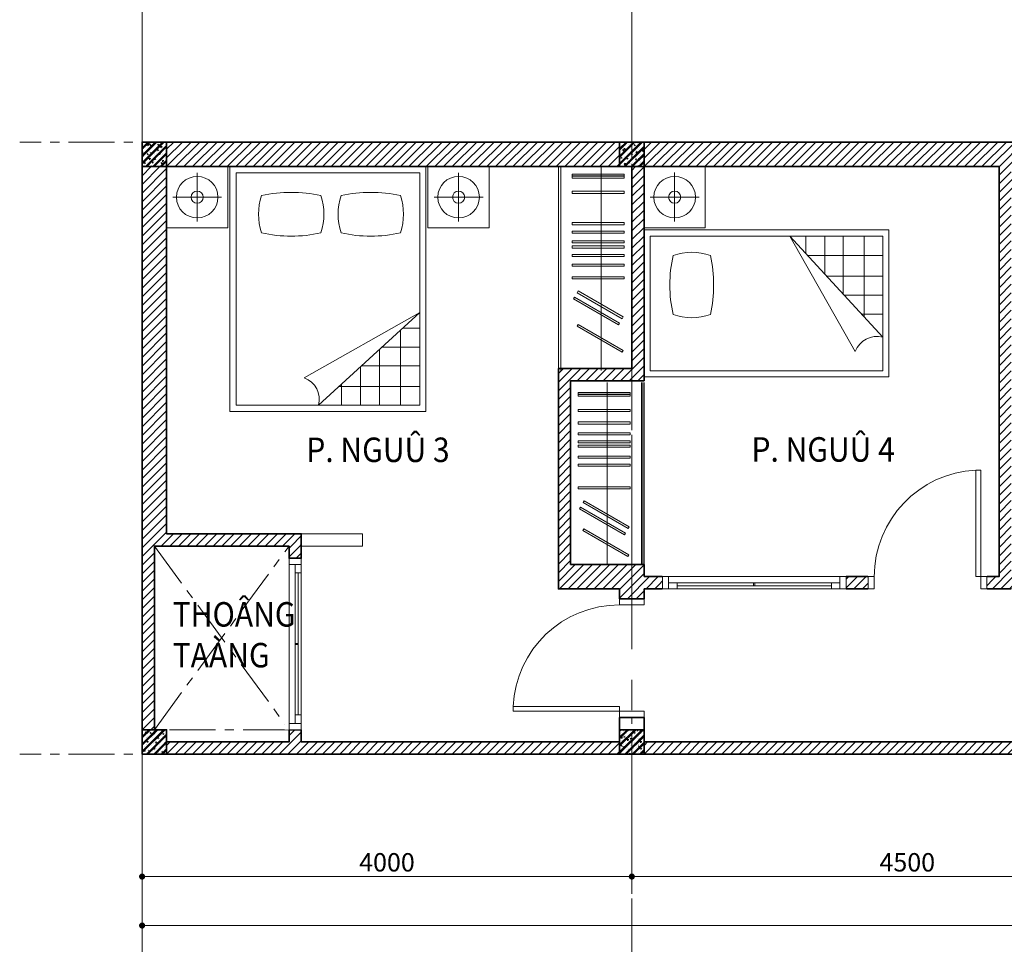
# Model space of a CAD drawing. Units: inches. Extents: x 132872 to 174069, y -30117 to 33204.
# Drawn here: x 134268 to 142311, y 16442 to 23995 of the extents above; entities that cross this region are included whole.
import ezdxf
from ezdxf.enums import TextEntityAlignment as Align

# ---------------------------------------------------------------- set-up
doc = ezdxf.new("R2010")
doc.units = ezdxf.units.IN
doc.header["$MEASUREMENT"] = 0
doc.header["$PDMODE"] = 3
doc.linetypes.add('CENTER', pattern=[2, 1.25, -0.25, 0.25, -0.25])
doc.layers.get('0').update_dxf_attribs({"color": 60, "lineweight": 13})
doc.layers.get('DEFPOINTS').update_dxf_attribs({"color": 30, "lineweight": 9})
for name, color, linetype, lineweight in [('COT', 1, 'Continuous', 35), ('CUA', 142, 'Continuous', 5), ('DIM TRUC', 8, 'Continuous', 5), ('HATCH', 8, 'Continuous', 5), ('TEXT', 7, 'Continuous', 15), ('TRUC', 8, 'Continuous', 5), ('TUONG', 4, 'Continuous', 35), ('VAT DUNG', 147, 'Continuous', 0)]:
    doc.layers.add(name, color=color, linetype=linetype, lineweight=lineweight)
doc.styles.add('AVO', font='VAVON.TTF', dxfattribs={"width": 0.9})
doc.styles.add('HELVECONDENSE', font='VHELVCN.TTF')
doc.styles.add('VNI-Helve-Condense', font='VHELVCN.TTF')
doc.dimstyles.new('1-100', dxfattribs={"dimscale": 0, "dimtxt": 150, "dimasz": 50, "dimexe": 70, "dimexo": 200, "dimgap": 40, "dimtad": 1, "dimdec": 0, "dimzin": 0, "dimdsep": 46, "dimtxsty": 'VNI-Helve-Condense', "dimblk": 'DOT', "dimcen": 0.09, "dimdle": 50, "dimclrd": 8, "dimclre": 8, "dimclrt": 3, "dimadec": 0, "dimazin": 0, "dimtfac": 1, "dimtdec": 0, "dimtix": 1, "dimtofl": 0, "dimtmove": 0, "dimatfit": 0, "dimfxl": 0, "dimtolj": 1, "dimtzin": 0, "dimlwd": -1, "dimlwe": -1, "dimarcsym": 0})
pattern_1 = [(45, (138668.496, 19265.06), (-35.35534, 35.35534), [])]
pattern_2 = [(50, (5604, 10053.8), (71.726018, -6.275213), [7.5, -82.5]), (355, (5604, 10053.8), (-13.875133, 75.219213), [6, -66]), (100.4514, (5609.98, 10053.275), (57.850938, 68.943954), [6.37402, -70.11421]), (46.1842, (5604, 10073.8), (106.724105, -16.5519), [11.25, -123.75]), (96.6356, (5612.89, 10072.42), (93.46627, 97.41179), [9.56103, -105.1713]), (351.1842, (5604, 10073.8), (93.46619, 97.41186), [9, -99]), (21, (5614, 10068.8), (59.690705, -40.26189), [7.5, -82.5]), (326, (5614, 10068.8), (24.331533, 72.515005), [6, -66]), (71.4514, (5618.974, 10065.44), (84.022263, 32.25305), [6.37402, -70.11421]), (37.5, (5604, 10053.798), (1.2159855, 33.2893854), [0, -65.2, 0, -67, 0, -66.25]), (7.5, (5604, 10053.798), (26.306954, 39.441171), [0, -38.2, 0, -63.7, 0, -25.25]), (327.5, (5581.7, 10053.798), (53.3822436, -2.255487), [0, -25, 0, -78, 0, -103.5]), (317.5, (5571.7, 10053.8), (58.318617, 10.010498), [0, -32.5, 0, -51.8, 0, -73.5]), (45, (5604, 10053.8), (-30.052038, 30.052038), []), (45, (5604, 10066.05), (-30.052038, 30.052038), [])]
pattern_3 = [(45, (135268.496, 18195.06), (-35.35534, 35.35534), [])]

# ---------------------------------------------------------------- blocks, each defined once
blk = doc.blocks.new('A$C25F66B96')
for p, q in [((1467.9, 1950), (1467.9, 1550)), ((1267.9, 1750), (1667.9, 1750)), ((991.7, 663), (991.7, 50)), ((1150, 679.1), (1009.3, 679.1)), ((822, 507.5), (822, 50)), ((1150, 524.1), (840, 524.1)), ((667, 365.5), (667, 50)), ((1150, 372.7), (674.8, 372.7)), ((1150, 202.8), (489.5, 202.8)), ((512, 223.5), (512, 50))]:
    blk.add_line(p, q)
for points in [[(0, 0), (1200, 0), (1200, 2000), (0, 2000)], [(50, 50), (1150, 50), (1150, 1950), (50, 1950)], [(1217.5, 1500), (1217.5, 2000), (1717.5, 2000), (1717.5, 1500)]]:
    blk.add_lwpolyline(points, close=True)
for points in [[(508.2, 1762.6, 0.164459), (508.2, 1458.5, 0.111588), (992, 1458.5, 0.164459), (992, 1762.6, 0.111588)], [(322.7, 50), (1150, 808), (207.2, 274.3, -0.391598)]]:
    blk.add_lwpolyline(points, format="xyb", close=True)
for radius in [169.6, 49.6]:
    blk.add_circle((1467.5, 1750), radius)
blk = doc.blocks.new('giuong doi_7')
for p, q in [((-73049, 49991.2), (-73049, 49591.2)), ((-70913.1, 49991.2), (-70913.1, 49591.2)), ((-72849, 49791.2), (-73249, 49791.2)), ((-71113.1, 49791.2), (-70713.1, 49791.2)), ((-71389.4, 48704.1), (-71389.4, 48091.2)), ((-71231.1, 48720.3), (-71371.8, 48720.3)), ((-71559.1, 48548.6), (-71559.1, 48091.2)), ((-71231.1, 48565.2), (-71541, 48565.2)), ((-71714.1, 48406.7), (-71714.1, 48091.2)), ((-71231.1, 48413.8), (-71706.2, 48413.8)), ((-71869, 48264.7), (-71869, 48091.2)), ((-71231.1, 48244), (-71891.6, 48244))]:
    blk.add_line(p, q)
for points in [[(-72798.6, 49541.2), (-72798.6, 50041.2), (-73298.6, 50041.2), (-73298.6, 49541.2)], [(-72781.1, 48041.2), (-71181.1, 48041.2), (-71181.1, 50041.2), (-72781.1, 50041.2)], [(-71163.5, 49541.2), (-71163.5, 50041.2), (-70663.5, 50041.2), (-70663.5, 49541.2)], [(-72731.1, 48091.2), (-71231.1, 48091.2), (-71231.1, 49991.2), (-72731.1, 49991.2)]]:
    blk.add_lwpolyline(points, close=True)
for points in [[(-72522.6, 49803.7, 0.164459), (-72522.6, 49499.7, 0.111588), (-72038.8, 49499.7, 0.164459), (-72038.8, 49803.7, 0.111588)], [(-71872.9, 49803.7, 0.164459), (-71872.9, 49499.7, 0.111588), (-71389, 49499.7, 0.164459), (-71389, 49803.7, 0.111588)], [(-72058.4, 48091.2), (-71231.1, 48849.2), (-72173.8, 48315.5, -0.391598)]]:
    blk.add_lwpolyline(points, format="xyb", close=True)
for centre, radius in [((-73048.6, 49791.2), 169.6), ((-70913.5, 49791.2), 169.6), ((-73048.6, 49791.2), 49.6), ((-70913.5, 49791.2), 49.6)]:
    blk.add_circle(centre, radius)
blk = doc.blocks.new('A$C4CE049B3')
at = {"color": 8, "ltscale": 10}
for p, q in [((479.3, 655.9), (479.3, 958.6)), ((302.7, 479.3), (0, 479.3)), ((958.6, 479.3), (655.9, 479.3)), ((479.3, 0), (479.3, 302.7))]:
    blk.add_line(p, q, dxfattribs=at)
blk.add_circle((479.3, 479.3), 277.5, dxfattribs=at)
at = {"color": 7, "ltscale": 10}
blk.add_circle((479.3, 479.3), 249.8, dxfattribs=at)
at = {"ltscale": 10, "style": 'HELVECONDENSE'}
blk.add_attdef('A', text='', height=322.9, dxfattribs=at).set_placement((479.3, 479.3), align=Align.MIDDLE)
blk = doc.blocks.new('*U27')
blk.add_wipeout([(-800, 135), (600, 135), (600, -35), (-800, -35)])
at = {"color": 7, "ltscale": 5}
for p, q in [((-800, 100), (-800, 0)), ((600, 100), (600, 0))]:
    blk.add_line(p, q, dxfattribs=at)
at = {"color": 0, "ltscale": 40}
for p, q in [((-800, 100), (600, 100)), ((600, 0), (-800, 0))]:
    blk.add_line(p, q, dxfattribs=at)
at = {"ltscale": 40}
for p, q in [((-750, 100), (550, 100)), ((480, 75), (-680, 75)), ((-680, 50), (480, 50))]:
    blk.add_line(p, q, dxfattribs=at)
at = {"color": 0, "lineweight": -2}
for points in [[(-800, 100), (-750, 100), (-750, 0), (-800, 0)], [(600, 100), (550, 100), (550, 0), (600, 0)]]:
    blk.add_lwpolyline(points, close=True, dxfattribs=at)
at = {"ltscale": 40}
for points in [[(-750, 50), (-680, 50), (-680, 100), (-750, 100)], [(480, 50), (550, 50), (550, 100), (480, 100)], [(-104.9, 75), (-95.1, 75), (-95.1, 50), (-104.9, 50)]]:
    blk.add_lwpolyline(points, close=True, dxfattribs=at)
blk = doc.blocks.new('*U19')
blk.add_wipeout([(-920, 30), (50, 30), (50, -230), (-920, -230)])
at = {"color": 7, "ltscale": 5}
for p, q in [((-920, 0), (-920, -200)), ((50, 0), (50, -200))]:
    blk.add_line(p, q, dxfattribs=at)
blk.add_lwpolyline([(0, 0), (-40, 0), (-40, 870), (0, 870)], close=True)
at = {"color": 0}
for points in [[(-870, -200), (-920, -200), (-920, 0), (-870, 0)], [(0, -200), (50, -200), (50, 0), (0, 0)]]:
    blk.add_lwpolyline(points, close=True, dxfattribs=at)
blk.add_arc((1.6, -0.6), 871.6, 92.73679, 179.96299)
blk = doc.blocks.new('*U24')
blk.add_wipeout([(-920, 30), (50, 30), (50, -130), (-920, -130)])
at = {"color": 7, "ltscale": 5}
for p, q in [((-920, 0), (-920, -100)), ((50, 0), (50, -100))]:
    blk.add_line(p, q, dxfattribs=at)
blk.add_lwpolyline([(0, 0), (-40, 0), (-40, 870), (0, 870)], close=True)
at = {"color": 0}
for points in [[(-870, -100), (-920, -100), (-920, 0), (-870, 0)], [(0, -100), (50, -100), (50, 0), (0, 0)]]:
    blk.add_lwpolyline(points, close=True, dxfattribs=at)
blk.add_arc((1.6, -0.6), 871.6, 92.73679, 179.96299)
blk = doc.blocks.new('*U29')
blk.add_wipeout([(-800, 135), (700, 135), (700, -35), (-800, -35)])
at = {"color": 7, "ltscale": 5}
for p, q in [((-800, 100), (-800, 0)), ((700, 100), (700, 0))]:
    blk.add_line(p, q, dxfattribs=at)
at = {"color": 0, "ltscale": 40}
for p, q in [((-800, 100), (700, 100)), ((700, 0), (-800, 0))]:
    blk.add_line(p, q, dxfattribs=at)
at = {"ltscale": 40}
for p, q in [((-750, 100), (650, 100)), ((580, 75), (-680, 75)), ((-680, 50), (580, 50))]:
    blk.add_line(p, q, dxfattribs=at)
at = {"color": 0, "lineweight": -2}
for points in [[(-800, 100), (-750, 100), (-750, 0), (-800, 0)], [(700, 100), (650, 100), (650, 0), (700, 0)]]:
    blk.add_lwpolyline(points, close=True, dxfattribs=at)
at = {"ltscale": 40}
for points in [[(-750, 50), (-680, 50), (-680, 100), (-750, 100)], [(580, 50), (650, 50), (650, 100), (580, 100)], [(-54.9, 75), (-45.1, 75), (-45.1, 50), (-54.9, 50)]]:
    blk.add_lwpolyline(points, close=True, dxfattribs=at)
blk = doc.blocks.new('_Dot')
at = {"color": 0, "linetype": 'ByBlock', "lineweight": -2}
blk.add_line((-0.5, 0), (-1, 0), dxfattribs=at)
at = {"color": 0, "linetype": 'ByBlock', "const_width": 0.5}
blk.add_lwpolyline([(-0.25, 0, 1), (0.25, 0, 1)], format="xyb", close=True, dxfattribs=at)
blk = doc.blocks.new('*D38')
at = {"layer": 'DEFPOINTS', "color": 0}
for p in [(135268.5, 17995.1), (139268.5, 17995.1), (139268.5, 16995.1)]:
    blk.add_point(p, dxfattribs=at)
at = {"layer": 'DIM TRUC', "color": 8}
for p, q in [((135268.5, 17795.1), (135268.5, 16925.1)), ((139268.5, 17795.1), (139268.5, 16925.1)), ((135318.5, 16995.1), (139218.5, 16995.1))]:
    blk.add_line(p, q, dxfattribs=at)
at = {"layer": 'DIM TRUC', "color": 8, "xscale": 50, "yscale": 50, "zscale": 50, "rotation": 180}
blk.add_blockref('_Dot', (135268.5, 16995.1), dxfattribs=at)
at = {"layer": 'DIM TRUC', "color": 8, "xscale": 50, "yscale": 50, "zscale": 50}
blk.add_blockref('_Dot', (139268.5, 16995.1), dxfattribs=at)
at = {"layer": 'DIM TRUC', "color": 3, "insert": (137268.5, 17111.7), "char_height": 150, "attachment_point": 5, "style": 'VNI-Helve-Condense'}
blk.add_mtext('\\A1;4000', dxfattribs=at)
blk = doc.blocks.new('*D39')
at = {"layer": 'DEFPOINTS', "color": 0}
for p in [(139268.5, 17995.1), (143768.5, 17995.1), (143768.5, 16995.1)]:
    blk.add_point(p, dxfattribs=at)
at = {"layer": 'DIM TRUC', "color": 8}
for p, q in [((139268.5, 17795.1), (139268.5, 16925.1)), ((143768.5, 17795.1), (143768.5, 16925.1)), ((139318.5, 16995.1), (143718.5, 16995.1))]:
    blk.add_line(p, q, dxfattribs=at)
at = {"layer": 'DIM TRUC', "color": 8, "xscale": 50, "yscale": 50, "zscale": 50, "rotation": 180}
blk.add_blockref('_Dot', (139268.5, 16995.1), dxfattribs=at)
at = {"layer": 'DIM TRUC', "color": 8, "xscale": 50, "yscale": 50, "zscale": 50}
blk.add_blockref('_Dot', (143768.5, 16995.1), dxfattribs=at)
at = {"layer": 'DIM TRUC', "color": 3, "insert": (141518.5, 17111.7), "char_height": 150, "attachment_point": 5, "style": 'VNI-Helve-Condense'}
blk.add_mtext('\\A1;4500', dxfattribs=at)
blk = doc.blocks.new('*D44')
at = {"layer": 'DEFPOINTS', "color": 0}
for p in [(135268.5, 17995.1), (157468.5, 16925.1), (135268.5, 16595.1)]:
    blk.add_point(p, dxfattribs=at)
at = {"layer": 'DIM TRUC', "color": 8}
for p, q in [((135268.5, 17795.1), (135268.5, 16525.1)), ((157468.5, 16725.1), (157468.5, 16525.1)), ((157418.5, 16595.1), (135318.5, 16595.1))]:
    blk.add_line(p, q, dxfattribs=at)
at = {"layer": 'DIM TRUC', "color": 8, "xscale": 50, "yscale": 50, "zscale": 50, "rotation": 180}
blk.add_blockref('_Dot', (135268.5, 16595.1), dxfattribs=at)
at = {"layer": 'DIM TRUC', "color": 8, "xscale": 50, "yscale": 50, "zscale": 50}
blk.add_blockref('_Dot', (157468.5, 16595.1), dxfattribs=at)
at = {"layer": 'DIM TRUC', "color": 3, "insert": (146368.5, 16711.7), "char_height": 150, "attachment_point": 5, "style": 'VNI-Helve-Condense'}
blk.add_mtext('\\A1;22200', dxfattribs=at)

msp = doc.modelspace()

# ---------------------------------------------------------------- hatches: boundary and pattern name
at = {"layer": 'COT'}
h = msp.add_hatch(dxfattribs=at)
h.set_pattern_fill('BT-01', color=256, scale=10, style=0, pattern_type=2)
h.set_pattern_definition(pattern_2)
h.paths.add_polyline_path([(135468.5, 22795.1), (135268.5, 22795.1), (135268.5, 22995.1), (135468.5, 22995.1)])
h = msp.add_hatch(dxfattribs=at)
h.set_pattern_fill('BT-01', color=256, scale=10, style=0, pattern_type=2)
h.set_pattern_definition(pattern_2)
h.paths.add_polyline_path([(139368.5, 22795.1), (139168.5, 22795.1), (139168.5, 22995.1), (139368.5, 22995.1)])
h = msp.add_hatch(dxfattribs=at)
h.set_pattern_fill('BT-01', color=256, scale=10, style=0, pattern_type=2)
h.set_pattern_definition(pattern_2)
h.paths.add_polyline_path([(135468.5, 17995.1), (135268.5, 17995.1), (135268.5, 18195.1), (135468.5, 18195.1)])
h = msp.add_hatch(dxfattribs=at)
h.set_pattern_fill('BT-01', color=256, scale=10, style=0, pattern_type=2)
h.set_pattern_definition(pattern_2)
h.paths.add_polyline_path([(139368.5, 17995.1), (139168.5, 17995.1), (139168.5, 18195.1), (139368.5, 18195.1)])
at = {"layer": 'HATCH'}
h = msp.add_hatch(dxfattribs=at)
h.set_pattern_fill('ANSI31', color=256, scale=400, style=0)
h.set_pattern_definition([(45, (135468.496, 22795.06), (-35.35534, 35.35534), [])])
h.paths.add_polyline_path([(139168.5, 22795.1), (139168.5, 22995.1), (135468.5, 22995.1), (135468.5, 22795.1)])
h = msp.add_hatch(dxfattribs=at)
h.set_pattern_fill('ANSI31', color=256, scale=400, style=0)
h.set_pattern_definition(pattern_1)
h.paths.add_polyline_path([(142268.5, 22795.1), (142268.5, 19445.1), (139368.5, 19445.1), (139368.5, 19545.1), (138768.5, 19545.1), (138768.5, 21045.1), (139368.5, 21045.1), (139368.5, 22795.1), (139268.5, 22795.1), (139268.5, 21145.1), (138668.5, 21145.1), (138668.5, 19345.1), (139168.5, 19345.1), (139168.5, 19265.1), (139368.5, 19265.1), (139368.5, 19345.1), (142368.5, 19345.1), (143868.5, 19345.1), (143868.5, 19845.1), (143768.5, 19845.1), (143768.5, 21745.1), (143868.5, 21745.1), (143868.5, 22295.1), (143668.5, 22295.1), (143668.5, 19445.1), (142368.5, 19445.1), (142368.5, 22595.1), (142768.5, 22595.1), (142768.5, 22795.1), (143668.5, 22795.1), (143668.5, 22995.1), (139368.5, 22995.1), (139368.5, 22795.1)])
h.paths.add_polyline_path([(142368.5, 22795.1), (142368.5, 22695.1), (142668.5, 22695.1), (142668.5, 22795.1)], flags=17)
h = msp.add_hatch(dxfattribs=at)
h.set_pattern_fill('ANSI31', color=256, scale=400, style=0)
h.set_pattern_definition(pattern_3)
h.paths.add_polyline_path([(135468.5, 22795.1), (135268.5, 22795.1), (135268.5, 18195.1), (135368.5, 18195.1), (135368.5, 19695.1), (135468.5, 19695.1), (136568.5, 19695.1), (136568.5, 19795.1), (135468.5, 19795.1)])
h = msp.add_hatch(dxfattribs=at)
h.set_pattern_fill('ANSI31', color=256, scale=400, style=0)
h.set_pattern_definition(pattern_1)
h.paths.add_polyline_path([(139268.5, 19545.1), (138768.5, 19545.1), (138768.5, 21045.1), (139268.5, 21045.1), (139268.5, 21145.1), (138668.5, 21145.1), (138668.5, 19345.1), (139168.5, 19345.1), (139168.5, 19265.1), (139268.5, 19265.1)])
h = msp.add_hatch(dxfattribs=at)
h.set_pattern_fill('ANSI31', color=256, scale=400, style=0)
h.set_pattern_definition([(45, (135468.496, 17995.06), (-35.35534, 35.35534), [])])
h.paths.add_polyline_path([(136568.5, 18095.1), (136568.5, 18195.1), (136468.5, 18195.1), (136468.5, 18095.1), (135468.5, 18095.1), (135468.5, 17995.1), (139168.5, 17995.1), (139168.5, 18095.1)])
h = msp.add_hatch(dxfattribs=at)
h.set_pattern_fill('ANSI31', color=256, scale=400, style=0)
h.set_pattern_definition([(45, (139368.496, 17995.06), (-35.35534, 35.35534), [])])
h.paths.add_polyline_path([(141608.5, 18095.1), (139368.5, 18095.1), (139368.5, 17995.1), (143668.5, 17995.1), (143668.5, 18095.1)])

# ---------------------------------------------------------------- linework, layer by layer
at = {"layer": 'COT'}
for points in [[(135468.5, 22795.1), (135268.5, 22795.1), (135268.5, 22995.1), (135468.5, 22995.1)], [(139368.5, 22795.1), (139168.5, 22795.1), (139168.5, 22995.1), (139368.5, 22995.1)], [(135468.5, 17995.1), (135268.5, 17995.1), (135268.5, 18195.1), (135468.5, 18195.1)], [(139368.5, 17995.1), (139168.5, 17995.1), (139168.5, 18195.1), (139368.5, 18195.1)]]:
    msp.add_lwpolyline(points, close=True, dxfattribs=at)
at = {"layer": 'TRUC', "linetype": 'CENTER', "ltscale": 300}
for p, q in [((135268.5, 16441.8), (135268.5, 23995.1)), ((139268.5, 16441.8), (139268.5, 23995.1)), ((157843.3, 22995.1), (134268.5, 22995.1)), ((135368.5, 19695.1), (136468.5, 18195.1)), ((157843.3, 17995.1), (134268.5, 17995.1))]:
    msp.add_line(p, q, dxfattribs=at)
at = {"layer": 'TRUC', "linetype": 'CENTER', "ltscale": 1000}
msp.add_ray((135268.5, -15146.5), (0, 1), dxfattribs=at)
at = {"layer": 'TRUC', "linetype": 'CENTER', "ltscale": 300}
msp.add_lwpolyline([(135368.5, 19695.1), (136468.5, 19695.1), (136468.5, 18195.1), (135368.5, 18195.1)], close=True, dxfattribs=at)
at = {"layer": 'TUONG'}
msp.add_lwpolyline([(139168.5, 22795.1), (135468.5, 22795.1), (135468.5, 22995.1), (139168.5, 22995.1)], close=True, dxfattribs=at)
for points in [[(142268.5, 22795.1), (139368.5, 22795.1), (139368.5, 22995.1), (143668.5, 22995.1), (143668.5, 22795.1), (142768.5, 22795.1)], [(135468.5, 19695.1), (135368.5, 19695.1), (135368.5, 18195.1), (135268.5, 18195.1), (135268.5, 22795.1), (135468.5, 22795.1), (135468.5, 19795.1)], [(139268.5, 22795.1), (139268.5, 21145.1), (138668.5, 21145.1), (138668.5, 19345.1), (139168.5, 19345.1)], [(139368.5, 19445.1), (139368.5, 19545.1), (138768.5, 19545.1), (138768.5, 21045.1), (139368.5, 21045.1), (139368.5, 22795.1)], [(139268.5, 22795.1), (139368.5, 22795.1)], [(139368.5, 19445.1), (142268.5, 19445.1), (142268.5, 22795.1)], [(136568.5, 19695.1), (136568.5, 19795.1), (135468.5, 19795.1)], [(135468.5, 19695.1), (136468.5, 19695.1)], [(142368.5, 19345.1), (142368.5, 19345.1), (139368.5, 19345.1)], [(135468.5, 18095.1), (136468.5, 18095.1), (136468.5, 18195.1), (136568.5, 18195.1)], [(135468.5, 18095.1), (135468.5, 17995.1), (139168.5, 17995.1), (139168.5, 18095.1), (136568.5, 18095.1), (136568.5, 18195.1)], [(141608.5, 18095.1), (143668.5, 18095.1), (143668.5, 17995.1), (139368.5, 17995.1), (139368.5, 18095.1), (141608.5, 18095.1)]]:
    msp.add_lwpolyline(points, dxfattribs=at)
at = {"layer": 'VAT DUNG'}
for p, q in [((138668.5, 21130.1), (138668.5, 22795.1)), ((138688.5, 21130.1), (138688.5, 22795.1)), ((139018.5, 21130.1), (139018.5, 22795.1)), ((139066.5, 19545.1), (139066.5, 21030.1)), ((139348.5, 21030.1), (139348.5, 19545.1)), ((139358.5, 21030.1), (139358.5, 19545.1)), ((139368.5, 21030.1), (139368.5, 19545.1))]:
    msp.add_line(p, q, dxfattribs=at)
for points in [[(138782, 22732.5), (138782, 22715.7), (139206.8, 22715.7), (139206.8, 22732.5)], [(138782, 22718.4), (138782, 22701.6), (139206.8, 22701.6), (139206.8, 22718.4)], [(138782, 22593.3), (138782, 22576.5), (139206.8, 22576.5), (139206.8, 22593.3)], [(138782, 22337), (138782, 22320.1), (139206.8, 22320.1), (139206.8, 22337)], [(138782, 22267), (138782, 22250.1), (139206.8, 22250.1), (139206.8, 22267)], [(138782, 22189.5), (138782, 22172.6), (139206.8, 22172.6), (139206.8, 22189.5)], [(138782, 22146.5), (138782, 22129.7), (139206.8, 22129.7), (139206.8, 22146.5)], [(138782, 22076.5), (138782, 22059.7), (139206.8, 22059.7), (139206.8, 22076.5)], [(138782, 21999), (138782, 21982.2), (139206.8, 21982.2), (139206.8, 21999)], [(138782, 21893.8), (138782, 21877), (139206.8, 21877), (139206.8, 21893.8)], [(138801.3, 21728.5), (138792.9, 21714), (139160.7, 21501.6), (139169.1, 21516.2)], [(138830.6, 21779.3), (138822.2, 21764.7), (139190, 21552.4), (139198.4, 21566.9)], [(138829.7, 21504.9), (138821.3, 21490.3), (139189.1, 21277.9), (139197.5, 21292.5)], [(138830, 20949.5), (138830, 20932.7), (139254.8, 20932.7), (139254.8, 20949.5)], [(138830, 20935.4), (138830, 20918.6), (139254.8, 20918.6), (139254.8, 20935.4)], [(138830, 20810.3), (138830, 20793.5), (139254.8, 20793.5), (139254.8, 20810.3)], [(138830, 20709), (138830, 20692.1), (139254.8, 20692.1), (139254.8, 20709)], [(138830, 20621), (138830, 20604.1), (139254.8, 20604.1), (139254.8, 20621)], [(138830, 20554), (138830, 20537.1), (139254.8, 20537.1), (139254.8, 20554)], [(138830, 20518.5), (138830, 20501.7), (139254.8, 20501.7), (139254.8, 20518.5)], [(138830, 20430.5), (138830, 20413.7), (139254.8, 20413.7), (139254.8, 20430.5)], [(138830, 20363.5), (138830, 20346.7), (139254.8, 20346.7), (139254.8, 20363.5)], [(138830, 20178.8), (138830, 20162), (139254.8, 20162), (139254.8, 20178.8)], [(138878.6, 20064.3), (138870.2, 20049.7), (139238, 19837.4), (139246.4, 19851.9)], [(138849.3, 20013.5), (138840.9, 19999), (139208.7, 19786.6), (139217.1, 19801.2)], [(138877.7, 19835.9), (138869.3, 19821.3), (139237.1, 19608.9), (139245.5, 19623.5)]]:
    msp.add_lwpolyline(points, close=True, dxfattribs=at)
at = {"layer": 'VAT DUNG', "ltscale": 0.1}
msp.add_lwpolyline([(137068.5, 19795.1), (136568.5, 19795.1), (136568.5, 19695.1), (137068.5, 19695.1)], close=True, dxfattribs=at)

# ---------------------------------------------------------------- block references
at = {"layer": 'TEXT', "ltscale": 10}
ref = msp.add_blockref('A$C4CE049B3', (135713.9, 16441.8), dxfattribs=dict(at, xscale=-0.9292035400867462, yscale=0.9292035398539156, zscale=0.9292035398230089, rotation=90))
ref.add_attrib('A', '6', dxfattribs={"layer": '0', "ltscale": 10, "height": 300, "style": 'HELVECONDENSE'}).set_placement((135268.5, 15996.4), align=Align.MIDDLE)
ref = msp.add_blockref('A$C4CE049B3', (139713.9, 16441.8), dxfattribs=dict(at, xscale=-0.9292035400867462, yscale=0.9292035398539156, zscale=0.9292035398230089, rotation=90))
ref.add_attrib('A', '5', dxfattribs={"layer": '0', "ltscale": 10, "height": 300, "style": 'HELVECONDENSE'}).set_placement((139268.5, 15996.4), align=Align.MIDDLE)
at = {"layer": 'VAT DUNG'}
msp.add_blockref('giuong doi_7', (208767.1, -27246.1), dxfattribs=at)
at = {"layer": 'VAT DUNG', "rotation": 90}
msp.add_blockref('A$C25F66B96', (141368.5, 21077.6), dxfattribs=at)

# ---------------------------------------------------------------- texts
at = {"layer": 'TEXT', "char_height": 200, "width": 4271.5, "attachment_point": 1, "style": 'AVO'}
for s, insert in [('{\\W0.9;P. NGUÛ 3}', (136609.6, 20581.5)), ('{\\W0.9;P. NGUÛ 4}', (140245.7, 20584.4))]:
    msp.add_mtext(s, dxfattribs=dict(at, insert=insert))

# ---------------------------------------------------------------- dimensions: what is measured, and where the dimension line sits
at = {"layer": 'DIM TRUC'}
for base, p1, p2, override, picture, middle in [((139268.5, 16995.1), (135268.5, 17995.1), (139268.5, 17995.1), {"dimscale": 1, "dimfxl": 0.5}, '*D38', (137268.5, 17111.7)), ((135268.5, 16595.1), (157468.5, 16925.1), (135268.5, 17995.1), {"dimscale": 1, "dimtmove": 1, "dimfxl": 0.5}, '*D44', (146368.5, 16711.7)), ((143768.5, 16995.1), (139268.5, 17995.1), (143768.5, 17995.1), {"dimscale": 1, "dimtmove": 1, "dimfxl": 0.5}, '*D39', (141518.5, 17111.7))]:
    dim = msp.add_linear_dim(base=base, p1=p1, p2=p2, dimstyle='1-100', override=override, dxfattribs=at)
    dim.commit()
    dim.dimension.update_dxf_attribs({"geometry": picture, "text_midpoint": middle})

# ---------------------------------------------------------------- next in the draw order: block references
at = {"layer": 'CUA'}
msp.add_blockref('*U24', (142118.5, 19445.1), dxfattribs=at)
at = {"layer": 'CUA', "xscale": -1}
for name, p, rotation in [('*U27', (136468.5, 18995.1), 270), ('*U29', (140318.5, 19445.1), 180), ('*U19', (139168.5, 18345.1), 90)]:
    msp.add_blockref(name, p, dxfattribs=dict(at, rotation=rotation))

# ---------------------------------------------------------------- next in the draw order: hatches: boundary and pattern name
at = {"layer": 'HATCH'}
h = msp.add_hatch(dxfattribs=at)
h.set_pattern_fill('ANSI31', color=256, scale=400, style=0)
h.set_pattern_definition(pattern_3)
h.paths.add_polyline_path([(136468.5, 19695.1), (136468.5, 19595.1), (136568.5, 19595.1), (136568.5, 19695.1)])

# ---------------------------------------------------------------- next in the draw order: linework, layer by layer
at = {"layer": 'TRUC', "linetype": 'CENTER', "ltscale": 300}
msp.add_line((135368.5, 18195.1), (136468.5, 19695.1), dxfattribs=at)
at = {"layer": 'TRUC', "linetype": 'CENTER', "ltscale": 1000}
msp.add_ray((139268.5, -15146.5), (0, 1), dxfattribs=at)
at = {"layer": 'TUONG'}
for points in [[(136468.5, 19695.1), (136468.5, 19595.1), (136568.5, 19595.1), (136568.5, 19695.1)], [(139168.5, 19345.1), (139168.5, 19265.1), (139368.5, 19265.1), (139368.5, 19345.1)]]:
    msp.add_lwpolyline(points, dxfattribs=at)
msp.add_lwpolyline([(139168.5, 18195.1), (139368.5, 18195.1), (139368.5, 18295.1), (139168.5, 18295.1)], close=True, dxfattribs=at)

# ---------------------------------------------------------------- next in the draw order: texts
at = {"layer": 'TEXT', "insert": (135518, 19237.2), "char_height": 200, "width": 915.496, "attachment_point": 1, "style": 'AVO'}
msp.add_mtext('{\\W0.9;THOÂNG TAÀNG}', dxfattribs=at)

doc.saveas('drawing.dxf')
